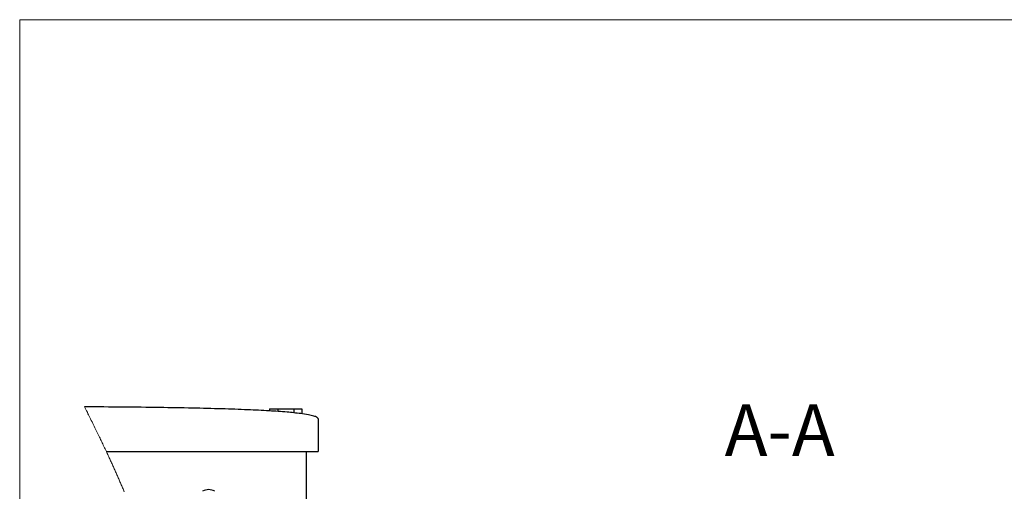
# Model space of a CAD drawing. Units: millimetres. Extents: x 10 to 410, y 10 to 287.
# Drawn here: x 10 to 131, y 229 to 287 of the extents above; entities that cross this region are included whole.
import ezdxf

# ---------------------------------------------------------------- set-up
doc = ezdxf.new("R2010")
doc.units = ezdxf.units.MM
doc.layers.add('FORMAT', color=7, linetype='Continuous')
doc.styles.add('SLDTEXTSTYLE0', font='TXT', dxfattribs={"width": 0.605})

msp = doc.modelspace()

# ---------------------------------------------------------------- linework, layer by layer
at = {"color": 7, "linetype": 'Continuous', "lineweight": 18}
for p, q in [((410, 287), (10, 287)), ((10, 287), (10, 10))]:
    msp.add_line(p, q, dxfattribs=at)
at = {"color": 7, "linetype": 'Continuous', "lineweight": 25}
for p, q in [((40.78, 239.06), (40.78, 238.8)), ((40.78, 239.06), (41.77, 239.06)), ((41.77, 239.06), (41.77, 238.73)), ((41.77, 239.06), (43.76, 239.06)), ((43.76, 239.06), (43.76, 238.56)), ((43.76, 239.06), (44.75, 239.06)), ((44.75, 239.06), (44.75, 238.44)), ((46.77, 237.81), (46.77, 233.81)), ((20.67, 233.81), (42.77, 233.81)), ((42.77, 233.81), (46.77, 233.81)), ((45.27, 233.81), (45.27, 208.31))]:
    msp.add_line(p, q, dxfattribs=at)
at = {"color": 7, "linetype": 'Continuous', "lineweight": 18, "flags": 128}
msp.add_lwpolyline([(17.99, 239.3), (17.99, 239.29), (18.08, 239.13), (18.16, 238.96), (18.24, 238.8), (18.33, 238.63), (18.41, 238.46), (18.49, 238.3), (18.57, 238.14), (18.65, 237.97), (18.73, 237.81), (18.82, 237.63), (18.91, 237.45), (19, 237.27), (19.09, 237.09), (19.18, 236.91), (19.26, 236.73), (19.35, 236.56), (19.43, 236.39), (19.51, 236.23), (19.59, 236.06), (19.67, 235.9), (19.75, 235.73), (19.83, 235.57), (19.9, 235.43), (19.97, 235.29), (20.03, 235.15), (20.1, 235.01), (20.17, 234.87), (20.23, 234.73), (20.3, 234.58), (20.38, 234.43), (20.45, 234.27), (20.52, 234.12), (20.59, 233.97), (20.67, 233.81), (20.73, 233.68), (20.79, 233.55), (20.85, 233.42), (20.91, 233.29), (20.97, 233.16), (21.03, 233.02), (21.09, 232.9), (21.15, 232.78), (21.2, 232.65), (21.26, 232.53), (21.32, 232.41), (21.37, 232.28), (21.43, 232.16), (21.49, 232.04), (21.54, 231.91), (21.6, 231.79), (21.65, 231.67), (21.71, 231.55), (21.76, 231.43), (21.81, 231.3), (21.87, 231.18), (21.92, 231.06), (21.98, 230.93), (22.03, 230.81), (22.09, 230.69), (22.14, 230.56), (22.19, 230.44), (22.25, 230.32), (22.3, 230.2), (22.35, 230.08), (22.41, 229.95), (22.46, 229.83), (22.51, 229.71), (22.57, 229.58), (22.62, 229.46), (22.67, 229.33), (22.73, 229.21), (22.78, 229.09), (22.83, 228.96), (22.88, 228.84)], dxfattribs=at)
at = {"color": 7, "linetype": 'Continuous', "lineweight": 25}
for centre, radius, start, end in [((46.81, 237.86), 0.05, 195.8606, 211.738), ((33.27, 227.6), 1.5, 60.0002, 119.9998)]:
    msp.add_arc(centre, radius, start, end, dxfattribs=at)
msp.add_open_spline([(46.77, 237.81), (46.77, 237.83), (46.76, 237.86), (46.72, 237.93), (46.55, 238.06), (46.15, 238.2), (45.47, 238.35), (44.36, 238.51), (42.76, 238.67), (40.58, 238.82), (37.91, 238.95), (34.76, 239.06), (31.14, 239.15), (27.07, 239.22), (22.65, 239.27), (19.57, 239.29), (17.99, 239.3)], degree=3, knots=[0, 0, 0, 0, 0.001632, 0.003437, 0.008096, 0.023238, 0.047137, 0.0801, 0.138861, 0.214305, 0.306483, 0.415425, 0.541147, 0.680967, 0.836992, 1, 1, 1, 1], dxfattribs=at)

# ---------------------------------------------------------------- texts
at = {"layer": 'FORMAT', "insert": (103.59, 239.61), "char_height": 6.35, "attachment_point": 2, "style": 'SLDTEXTSTYLE0'}
msp.add_mtext('A-A', dxfattribs=at)

doc.saveas('drawing.dxf')
